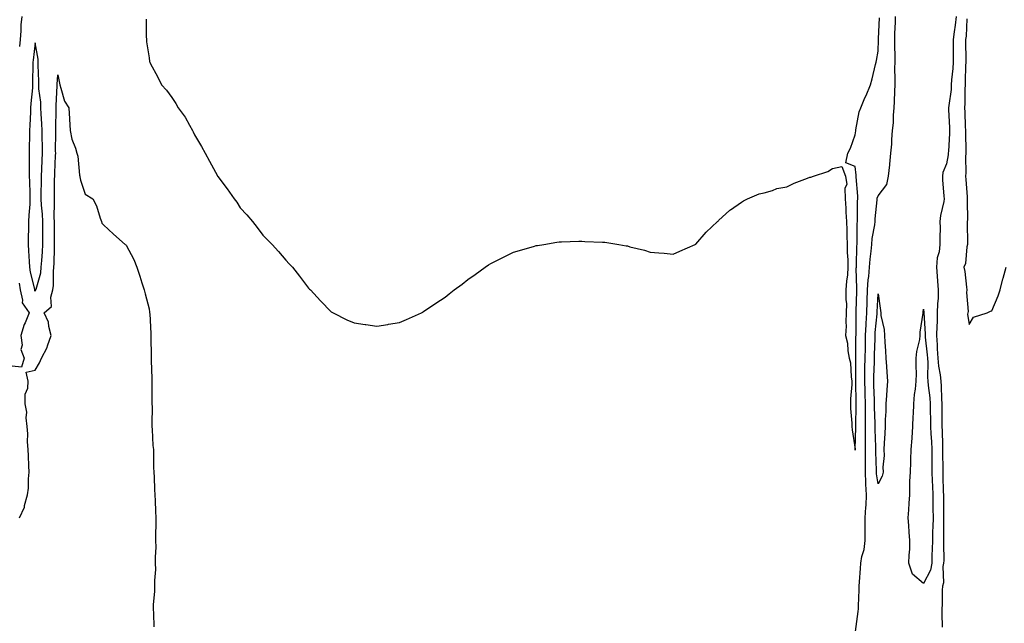
# Model space of a CAD drawing. Units: inches. Extents: x 1018643 to 1021283, y 7213418 to 7216058.
# Drawn here: x 1020151 to 1020583, y 7214146 to 7214411 of the extents above; entities that cross this region are included whole.
import ezdxf

# ---------------------------------------------------------------- set-up
doc = ezdxf.new("R2010")
doc.units = ezdxf.units.IN
doc.header["$MEASUREMENT"] = 0
doc.layers.add('Contour_10187213', color=7, linetype='Continuous', true_color=0x4b046b)

msp = doc.modelspace()

# ---------------------------------------------------------------- linework, layer by layer
at = {"layer": 'Contour_10187213'}
for points in [[(1020152.2, 7214411.92, 3064), (1020151.73, 7214408.25, 3064), (1020151.8, 7214405.67, 3064), (1020151.43, 7214401.92, 3064), (1020151.21, 7214398.76, 3064)], [(1020206.87, 7214410.75, 3065), (1020206.83, 7214403.15, 3065), (1020206.88, 7214401.92, 3065), (1020207.01, 7214400.88, 3065), (1020208.05, 7214393.87, 3065), (1020208.33, 7214392.21, 3065), (1020208.38, 7214391.92, 3065), (1020208.74, 7214391.24, 3065), (1020211.71, 7214385.57, 3065), (1020213.48, 7214381.92, 3065), (1020215.68, 7214379.54, 3065), (1020218.05, 7214376.33, 3065), (1020219.88, 7214373.76, 3065), (1020220.9, 7214371.92, 3065), (1020223.89, 7214367.76, 3065), (1020225.76, 7214364.21, 3065), (1020227.07, 7214361.92, 3065), (1020227.43, 7214361.3, 3065), (1020228.05, 7214360.01, 3065), (1020231.06, 7214354.93, 3065), (1020232.69, 7214351.92, 3065), (1020234.62, 7214348.5, 3065), (1020238.05, 7214341.98, 3065), (1020238.07, 7214341.94, 3065), (1020238.09, 7214341.92, 3065), (1020238.21, 7214341.76, 3065), (1020242.4, 7214336.28, 3065), (1020245.49, 7214331.92, 3065), (1020246.55, 7214330.42, 3065), (1020248.05, 7214328.01, 3065), (1020250.96, 7214324.83, 3065), (1020253.47, 7214321.92, 3065), (1020255.49, 7214319.36, 3065), (1020258.05, 7214315.94, 3065), (1020260.1, 7214313.97, 3065), (1020262.18, 7214311.92, 3065), (1020264.9, 7214308.78, 3065), (1020268.05, 7214304.99, 3065), (1020269.55, 7214303.42, 3065), (1020270.97, 7214301.92, 3065), (1020274.04, 7214297.9, 3065), (1020278.05, 7214292.68, 3065), (1020278.45, 7214292.31, 3065), (1020278.88, 7214291.92, 3065), (1020283.26, 7214287.13, 3065), (1020288.05, 7214282.35, 3065), (1020288.32, 7214282.19, 3065), (1020288.85, 7214281.92, 3065), (1020294.9, 7214278.78, 3065), (1020298.05, 7214277.43, 3065), (1020302.87, 7214276.74, 3065), (1020303.27, 7214276.71, 3065), (1020308.05, 7214276.02, 3065), (1020312.93, 7214276.8, 3065), (1020313.13, 7214276.84, 3065), (1020318.05, 7214277.56, 3065), (1020321.04, 7214278.93, 3065), (1020327.65, 7214281.92, 3065), (1020327.93, 7214282.04, 3065), (1020328.05, 7214282.1, 3065), (1020328.58, 7214282.45, 3065), (1020333.93, 7214286.04, 3065), (1020338.05, 7214288.8, 3065), (1020339.82, 7214290.14, 3065), (1020342.06, 7214291.92, 3065), (1020345.48, 7214294.5, 3065), (1020348.05, 7214296.49, 3065), (1020351.25, 7214298.72, 3065), (1020355.61, 7214301.92, 3065), (1020357.07, 7214302.9, 3065), (1020358.05, 7214303.56, 3065), (1020361.28, 7214305.14, 3065), (1020363.67, 7214306.31, 3065), (1020368.05, 7214308.56, 3065), (1020370.7, 7214309.28, 3065), (1020377.3, 7214311.18, 3065), (1020378.05, 7214311.37, 3065), (1020378.52, 7214311.45, 3065), (1020381.3, 7214311.92, 3065), (1020387.11, 7214312.86, 3065), (1020388.05, 7214313.01, 3065), (1020389.16, 7214313.03, 3065), (1020396.72, 7214313.25, 3065), (1020398.05, 7214313.27, 3065), (1020399.36, 7214313.23, 3065), (1020407.05, 7214312.92, 3065), (1020408.05, 7214312.88, 3065), (1020408.93, 7214312.8, 3065), (1020414.2, 7214311.92, 3065), (1020417.46, 7214311.33, 3065), (1020418.05, 7214311.2, 3065), (1020419.07, 7214310.9, 3065), (1020425.53, 7214309.4, 3065), (1020428.05, 7214308.52, 3065), (1020431.8, 7214308.17, 3065), (1020434.16, 7214308.03, 3065), (1020438.05, 7214307.55, 3065), (1020441.02, 7214308.95, 3065), (1020447.78, 7214311.92, 3065), (1020447.96, 7214312.02, 3065), (1020448.05, 7214312.06, 3065), (1020452.65, 7214317.33, 3065), (1020457.53, 7214321.92, 3065), (1020457.8, 7214322.17, 3065), (1020458.05, 7214322.37, 3065), (1020463.02, 7214326.96, 3065), (1020463.21, 7214327.08, 3065), (1020468.05, 7214330.51, 3065), (1020468.91, 7214331.06, 3065), (1020470.74, 7214331.92, 3065), (1020475.86, 7214334.11, 3065), (1020478.05, 7214334.6, 3065), (1020481.73, 7214335.61, 3065), (1020483.6, 7214336.37, 3065), (1020488.05, 7214337.19, 3065), (1020491.22, 7214338.76, 3065), (1020497.06, 7214340.92, 3065), (1020498.05, 7214341.35, 3065), (1020498.51, 7214341.47, 3065), (1020499.7, 7214341.92, 3065), (1020506.04, 7214343.93, 3065), (1020508.05, 7214345.16, 3065), (1020512.2, 7214346.08, 3065), (1020513.81, 7214341.92, 3065), (1020514.28, 7214338.15, 3065), (1020513.4, 7214336.57, 3065), (1020513.55, 7214331.92, 3065), (1020513.86, 7214327.74, 3065), (1020513.88, 7214326.08, 3065), (1020514.16, 7214321.92, 3065), (1020514.3, 7214318.17, 3065), (1020514.3, 7214315.67, 3065), (1020514.43, 7214311.92, 3065), (1020514.44, 7214308.31, 3065), (1020514.82, 7214305.14, 3065), (1020514.82, 7214301.92, 3065), (1020514.62, 7214298.48, 3065), (1020514.16, 7214295.81, 3065), (1020513.97, 7214291.92, 3065), (1020513.88, 7214287.76, 3065), (1020514.18, 7214285.79, 3065), (1020514.07, 7214281.92, 3065), (1020513.88, 7214277.74, 3065), (1020514.04, 7214275.94, 3065), (1020513.79, 7214271.92, 3065), (1020514.62, 7214268.48, 3065), (1020514.83, 7214265.14, 3065), (1020515.4, 7214261.92, 3065), (1020516.01, 7214259.87, 3065), (1020516.19, 7214253.78, 3065), (1020516.56, 7214251.92, 3065), (1020516.57, 7214250.44, 3065), (1020515.89, 7214244.09, 3065), (1020515.9, 7214241.92, 3065), (1020515.96, 7214239.83, 3065), (1020516.48, 7214233.48, 3065), (1020516.54, 7214231.92, 3065), (1020516.66, 7214230.53, 3065), (1020517.98, 7214221.98, 3065), (1020518, 7214221.86, 3065), (1020518.05, 7214221.55, 3065), (1020518.06, 7214221.9, 3065), (1020518.06, 7214221.94, 3065), (1020518.31, 7214231.67, 3065), (1020518.31, 7214232.17, 3065), (1020518.44, 7214241.53, 3065), (1020518.44, 7214241.92, 3065), (1020518.43, 7214242.29, 3065), (1020518.26, 7214251.71, 3065), (1020518.26, 7214252.13, 3065), (1020518.3, 7214261.67, 3065), (1020518.3, 7214261.92, 3065), (1020518.31, 7214262.17, 3065), (1020518.36, 7214271.61, 3065), (1020518.37, 7214271.92, 3065), (1020518.38, 7214272.25, 3065), (1020518.46, 7214281.51, 3065), (1020518.48, 7214281.92, 3065), (1020518.49, 7214282.37, 3065), (1020518.67, 7214291.3, 3065), (1020518.69, 7214291.92, 3065), (1020518.74, 7214292.6, 3065), (1020518.5, 7214301.47, 3065), (1020518.54, 7214301.92, 3065), (1020518.58, 7214302.45, 3065), (1020518.77, 7214311.2, 3065), (1020518.83, 7214311.92, 3065), (1020518.9, 7214312.78, 3065), (1020518.9, 7214321.06, 3065), (1020518.99, 7214321.92, 3065), (1020519.04, 7214322.9, 3065), (1020519.06, 7214330.9, 3065), (1020519.11, 7214331.92, 3065), (1020519.23, 7214333.11, 3065), (1020518.39, 7214341.59, 3065), (1020518.45, 7214341.92, 3065), (1020518.46, 7214342.33, 3065), (1020518.05, 7214346.14, 3065), (1020513.89, 7214347.76, 3065), (1020514.79, 7214351.92, 3065), (1020515.88, 7214354.09, 3065), (1020518.05, 7214359.95, 3065), (1020518.23, 7214361.74, 3065), (1020518.26, 7214361.92, 3065), (1020518.35, 7214362.21, 3065), (1020519.82, 7214370.14, 3065), (1020520.48, 7214371.92, 3065), (1020522.31, 7214376.18, 3065), (1020522.76, 7214377.21, 3065), (1020524.73, 7214381.92, 3065), (1020525.4, 7214384.56, 3065), (1020526.94, 7214390.81, 3065), (1020527.22, 7214391.92, 3065), (1020527.35, 7214392.62, 3065), (1020528.05, 7214396.71, 3065), (1020528.27, 7214401.69, 3065), (1020528.29, 7214402.15, 3065), (1020528.65, 7214411.31, 3065)], [(1020518.15, 7214142.02, 3064), (1020519.31, 7214150.67, 3064), (1020519.39, 7214151.92, 3064), (1020519.43, 7214153.29, 3064), (1020519.76, 7214160.22, 3064), (1020519.8, 7214161.92, 3064), (1020519.9, 7214163.78, 3064), (1020520.4, 7214169.56, 3064), (1020520.52, 7214171.92, 3064), (1020520.98, 7214174.85, 3064), (1020521.99, 7214177.97, 3064), (1020522.4, 7214181.92, 3064), (1020522.43, 7214186.31, 3064), (1020522.42, 7214187.56, 3064), (1020522.45, 7214191.92, 3064), (1020522.66, 7214196.53, 3064), (1020522.75, 7214197.23, 3064), (1020522.92, 7214201.92, 3064), (1020522.69, 7214206.57, 3064), (1020522.74, 7214207.23, 3064), (1020522.54, 7214211.92, 3064), (1020522.53, 7214216.39, 3064), (1020522.56, 7214217.41, 3064), (1020522.54, 7214221.92, 3064), (1020522.52, 7214226.39, 3064), (1020522.55, 7214227.43, 3064), (1020522.53, 7214231.92, 3064), (1020522.49, 7214236.37, 3064), (1020522.51, 7214237.47, 3064), (1020522.47, 7214241.92, 3064), (1020522.36, 7214246.24, 3064), (1020522.34, 7214247.64, 3064), (1020522.22, 7214251.92, 3064), (1020522.3, 7214256.16, 3064), (1020522.3, 7214257.66, 3064), (1020522.38, 7214261.92, 3064), (1020522.46, 7214266.33, 3064), (1020522.47, 7214267.51, 3064), (1020522.56, 7214271.92, 3064), (1020522.81, 7214276.67, 3064), (1020522.81, 7214277.17, 3064), (1020523.06, 7214281.92, 3064), (1020523.23, 7214286.74, 3064), (1020523.25, 7214287.12, 3064), (1020523.41, 7214291.92, 3064), (1020523.7, 7214296.28, 3064), (1020523.97, 7214297.84, 3064), (1020524.29, 7214301.92, 3064), (1020524.55, 7214305.42, 3064), (1020525.01, 7214308.87, 3064), (1020525.26, 7214311.92, 3064), (1020525.48, 7214314.5, 3064), (1020526.58, 7214320.44, 3064), (1020526.72, 7214321.92, 3064), (1020526.79, 7214323.19, 3064), (1020527.63, 7214331.49, 3064), (1020527.65, 7214331.92, 3064), (1020527.69, 7214332.27, 3064), (1020528.05, 7214333.29, 3064), (1020531.85, 7214338.13, 3064), (1020532.64, 7214341.92, 3064), (1020533.2, 7214346.78, 3064), (1020533.21, 7214347.08, 3064), (1020533.69, 7214351.92, 3064), (1020534.1, 7214355.87, 3064), (1020534.1, 7214357.97, 3064), (1020534.44, 7214361.92, 3064), (1020534.78, 7214365.2, 3064), (1020534.77, 7214368.64, 3064), (1020535.05, 7214371.92, 3064), (1020535.27, 7214374.69, 3064), (1020535.35, 7214379.22, 3064), (1020535.54, 7214381.92, 3064), (1020535.6, 7214384.38, 3064), (1020535.47, 7214389.34, 3064), (1020535.52, 7214391.92, 3064), (1020535.54, 7214394.44, 3064), (1020535.35, 7214399.22, 3064), (1020535.36, 7214401.92, 3064), (1020535.46, 7214404.5, 3064), (1020535.66, 7214409.52, 3064), (1020535.75, 7214411.92, 3064)], [(1020562.28, 7214411.92, 3064), (1020561.88, 7214408.09, 3064), (1020561.4, 7214405.26, 3064), (1020561, 7214401.92, 3064), (1020560.99, 7214398.97, 3064), (1020560.95, 7214394.81, 3064), (1020560.94, 7214391.92, 3064), (1020560.79, 7214389.17, 3064), (1020560.33, 7214384.19, 3064), (1020560.2, 7214381.92, 3064), (1020560.06, 7214379.91, 3064), (1020559.06, 7214372.94, 3064), (1020558.98, 7214371.92, 3064), (1020559.02, 7214370.94, 3064), (1020559.38, 7214363.25, 3064), (1020559.44, 7214361.92, 3064), (1020559.42, 7214360.55, 3064), (1020558.89, 7214352.76, 3064), (1020558.87, 7214351.92, 3064), (1020558.81, 7214351.16, 3064), (1020558.05, 7214347.23, 3064), (1020556.5, 7214343.46, 3064), (1020556.27, 7214341.92, 3064), (1020556.35, 7214340.22, 3064), (1020556.95, 7214333.03, 3064), (1020557, 7214331.92, 3064), (1020556.87, 7214330.73, 3064), (1020555.43, 7214324.54, 3064), (1020555.22, 7214321.92, 3064), (1020555.29, 7214319.15, 3064), (1020555.09, 7214314.87, 3064), (1020555.16, 7214311.92, 3064), (1020554.8, 7214308.68, 3064), (1020554.02, 7214305.94, 3064), (1020553.72, 7214301.92, 3064), (1020554.02, 7214297.9, 3064), (1020554.18, 7214295.79, 3064), (1020554.47, 7214291.92, 3064), (1020554.38, 7214288.25, 3064), (1020554.1, 7214285.87, 3064), (1020554.03, 7214281.92, 3064), (1020553.94, 7214277.82, 3064), (1020553.77, 7214276.2, 3064), (1020553.69, 7214271.92, 3064), (1020553.96, 7214267.84, 3064), (1020553.99, 7214265.98, 3064), (1020554.22, 7214261.92, 3064), (1020554.52, 7214258.38, 3064), (1020555.27, 7214254.69, 3064), (1020555.56, 7214251.92, 3064), (1020555.73, 7214249.6, 3064), (1020555.83, 7214244.15, 3064), (1020555.98, 7214241.92, 3064), (1020556.01, 7214239.87, 3064), (1020556.02, 7214233.95, 3064), (1020556.05, 7214231.92, 3064), (1020556.15, 7214230.03, 3064), (1020556.28, 7214223.7, 3064), (1020556.37, 7214221.92, 3064), (1020556.37, 7214220.24, 3064), (1020556.41, 7214213.56, 3064), (1020556.41, 7214211.92, 3064), (1020556.47, 7214210.34, 3064), (1020556.64, 7214203.33, 3064), (1020556.7, 7214201.92, 3064), (1020556.71, 7214200.59, 3064), (1020556.8, 7214193.17, 3064), (1020556.81, 7214191.92, 3064), (1020556.78, 7214190.65, 3064), (1020556.83, 7214183.13, 3064), (1020556.8, 7214181.92, 3064), (1020556.77, 7214180.65, 3064), (1020556.85, 7214173.11, 3064), (1020556.83, 7214171.92, 3064), (1020556.54, 7214170.42, 3064), (1020556.7, 7214163.27, 3064), (1020556.26, 7214161.92, 3064), (1020556.18, 7214160.05, 3064), (1020556.16, 7214153.81, 3064), (1020556.06, 7214151.92, 3064), (1020555.98, 7214149.85, 3064), (1020556.13, 7214143.83, 3064)], [(1020567.04, 7214410.92, 3065), (1020566.65, 7214403.31, 3065), (1020566.49, 7214401.92, 3065), (1020566.49, 7214400.36, 3065), (1020566.5, 7214393.46, 3065), (1020566.5, 7214391.92, 3065), (1020566.41, 7214390.28, 3065), (1020566.34, 7214383.62, 3065), (1020566.25, 7214381.92, 3065), (1020566.13, 7214380.01, 3065), (1020566.17, 7214373.8, 3065), (1020566.03, 7214371.92, 3065), (1020566.12, 7214369.99, 3065), (1020566.33, 7214363.64, 3065), (1020566.41, 7214361.92, 3065), (1020566.38, 7214360.24, 3065), (1020566.62, 7214353.35, 3065), (1020566.59, 7214351.92, 3065), (1020566.47, 7214350.34, 3065), (1020566.59, 7214343.38, 3065), (1020566.44, 7214341.92, 3065), (1020566.54, 7214340.42, 3065), (1020567.14, 7214332.84, 3065), (1020567.2, 7214331.92, 3065), (1020567.13, 7214331, 3065), (1020567.29, 7214322.68, 3065), (1020567.22, 7214321.92, 3065), (1020567.21, 7214321.08, 3065), (1020567.31, 7214312.66, 3065), (1020567.3, 7214311.92, 3065), (1020567.04, 7214310.9, 3065), (1020566.38, 7214303.58, 3065), (1020565.72, 7214301.92, 3065), (1020566.06, 7214299.93, 3065), (1020566.88, 7214293.09, 3065), (1020567.06, 7214291.92, 3065), (1020566.92, 7214290.79, 3065), (1020567.61, 7214282.37, 3065), (1020567.51, 7214281.92, 3065), (1020567.35, 7214281.22, 3065), (1020568.05, 7214276.74, 3065), (1020569.96, 7214280.01, 3065), (1020575.9, 7214281.92, 3065), (1020577.34, 7214282.64, 3065), (1020578.05, 7214282.8, 3065), (1020580.7, 7214289.26, 3065), (1020581.59, 7214291.92, 3065), (1020582.86, 7214296.72, 3065), (1020582.94, 7214297.04, 3065), (1020584.26, 7214301.92, 3065)], [(1020151.21, 7214191.92, 3064), (1020153.36, 7214196.61, 3064), (1020153.44, 7214197.31, 3064), (1020154.73, 7214201.92, 3064), (1020155.15, 7214204.81, 3064), (1020155.09, 7214208.95, 3064), (1020155.41, 7214211.92, 3064), (1020155.26, 7214214.71, 3064), (1020155.14, 7214219.01, 3064), (1020154.96, 7214221.92, 3064), (1020154.76, 7214225.22, 3064), (1020154.88, 7214228.76, 3064), (1020154.64, 7214231.92, 3064), (1020154.19, 7214235.77, 3064), (1020154.38, 7214238.25, 3064), (1020153.72, 7214241.92, 3064), (1020153.75, 7214246.22, 3064), (1020154.91, 7214248.78, 3064), (1020154.96, 7214251.92, 3064), (1020154.19, 7214255.79, 3064), (1020158.05, 7214256.69, 3064), (1020160.02, 7214259.95, 3064), (1020160.85, 7214261.92, 3064), (1020163.29, 7214266.69, 3064), (1020163.45, 7214267.31, 3064), (1020165.08, 7214271.92, 3064), (1020164.05, 7214275.92, 3064), (1020163.95, 7214277.82, 3064), (1020162.07, 7214281.92, 3064), (1020165.28, 7214284.69, 3064), (1020164.89, 7214288.76, 3064), (1020165.86, 7214291.92, 3064), (1020166.17, 7214293.8, 3064), (1020166.1, 7214299.97, 3064), (1020166.33, 7214301.92, 3064), (1020166.43, 7214303.54, 3064), (1020166.56, 7214310.42, 3064), (1020166.63, 7214311.92, 3064), (1020166.62, 7214313.35, 3064), (1020166.55, 7214320.42, 3064), (1020166.54, 7214321.92, 3064), (1020166.47, 7214323.5, 3064), (1020166.63, 7214330.49, 3064), (1020166.57, 7214331.92, 3064), (1020166.59, 7214333.38, 3064), (1020166.64, 7214340.51, 3064), (1020166.66, 7214341.92, 3064), (1020166.71, 7214343.25, 3064), (1020167.05, 7214350.92, 3064), (1020167.09, 7214351.92, 3064), (1020167.08, 7214352.9, 3064), (1020167.14, 7214361.02, 3064), (1020167.13, 7214361.92, 3064), (1020167.11, 7214362.86, 3064), (1020167.31, 7214371.18, 3064), (1020167.29, 7214371.92, 3064), (1020167.26, 7214372.7, 3064), (1020167.81, 7214381.67, 3064), (1020167.8, 7214381.92, 3064), (1020167.8, 7214382.17, 3064), (1020168.05, 7214386.33, 3064), (1020168.8, 7214382.68, 3064), (1020168.86, 7214381.92, 3064), (1020169.42, 7214380.55, 3064), (1020170.94, 7214374.81, 3064), (1020172.84, 7214371.92, 3064), (1020173.15, 7214367.02, 3064), (1020173.14, 7214366.82, 3064), (1020173.41, 7214361.92, 3064), (1020174.18, 7214358.05, 3064), (1020175.79, 7214354.19, 3064), (1020176.44, 7214351.92, 3064), (1020176.76, 7214350.63, 3064), (1020177.61, 7214342.35, 3064), (1020177.7, 7214341.92, 3064), (1020177.74, 7214341.61, 3064), (1020178.05, 7214340.14, 3064), (1020180.06, 7214333.93, 3064), (1020183.4, 7214331.92, 3064), (1020184.97, 7214328.85, 3064), (1020186.63, 7214323.35, 3064), (1020187.18, 7214321.92, 3064), (1020187.34, 7214321.22, 3064), (1020188.05, 7214320.44, 3064), (1020192.53, 7214316.39, 3064), (1020197.59, 7214311.92, 3064), (1020197.88, 7214311.74, 3064), (1020198.05, 7214311.59, 3064), (1020201.45, 7214305.32, 3064), (1020202.67, 7214301.92, 3064), (1020204.08, 7214297.96, 3064), (1020204.95, 7214295.01, 3064), (1020205.96, 7214291.92, 3064), (1020206.34, 7214290.22, 3064), (1020208.05, 7214283.62, 3064), (1020208.29, 7214282.15, 3064), (1020208.32, 7214281.92, 3064), (1020208.34, 7214281.63, 3064), (1020208.78, 7214272.64, 3064), (1020208.83, 7214271.92, 3064), (1020208.84, 7214271.14, 3064), (1020209.04, 7214262.9, 3064), (1020209.04, 7214260.92, 3064), (1020209.22, 7214253.09, 3064), (1020209.22, 7214251.92, 3064), (1020209.23, 7214250.75, 3064), (1020209.33, 7214243.21, 3064), (1020209.34, 7214241.92, 3064), (1020209.38, 7214240.59, 3064), (1020209.22, 7214233.09, 3064), (1020209.25, 7214231.92, 3064), (1020209.4, 7214230.57, 3064), (1020209.76, 7214223.62, 3064), (1020209.95, 7214221.92, 3064), (1020210.06, 7214219.91, 3064), (1020210.08, 7214213.95, 3064), (1020210.21, 7214211.92, 3064), (1020210.32, 7214209.65, 3064), (1020210.42, 7214204.28, 3064), (1020210.55, 7214201.92, 3064), (1020210.7, 7214199.28, 3064), (1020210.83, 7214194.71, 3064), (1020211, 7214191.92, 3064), (1020211.07, 7214188.91, 3064), (1020210.89, 7214184.75, 3064), (1020210.96, 7214181.92, 3064), (1020211.01, 7214178.95, 3064), (1020210.76, 7214174.62, 3064), (1020210.81, 7214171.92, 3064), (1020210.84, 7214169.13, 3064), (1020210.43, 7214164.3, 3064), (1020210.44, 7214161.92, 3064), (1020210.45, 7214159.52, 3064), (1020209.91, 7214153.78, 3064), (1020209.91, 7214151.92, 3064), (1020210.08, 7214149.89, 3064), (1020210.14, 7214144.01, 3064)], [(1020151.08, 7214294.95, 3064), (1020151.5, 7214291.92, 3064), (1020152.56, 7214287.41, 3064), (1020152.41, 7214286.28, 3064), (1020155.41, 7214281.92, 3064), (1020153.66, 7214277.53, 3064), (1020153.26, 7214276.71, 3064), (1020151.8, 7214271.92, 3064), (1020152.37, 7214267.6, 3064), (1020151.81, 7214265.69, 3064), (1020153.19, 7214261.92, 3064), (1020152.03, 7214257.94, 3064), (1020148.05, 7214258.5, 3064)]]:
    msp.add_polyline3d(points, dxfattribs=at)
for points in [[(1020158.05, 7214291.43, 3065), (1020158.3, 7214291.67, 3065), (1020158.38, 7214291.92, 3065), (1020158.45, 7214292.31, 3065), (1020160.5, 7214299.46, 3065), (1020160.79, 7214301.92, 3065), (1020160.97, 7214304.83, 3065), (1020161.33, 7214308.64, 3065), (1020161.51, 7214311.92, 3065), (1020161.49, 7214315.36, 3065), (1020161.49, 7214318.48, 3065), (1020161.47, 7214321.92, 3065), (1020161.32, 7214325.2, 3065), (1020160.87, 7214329.11, 3065), (1020160.73, 7214331.92, 3065), (1020160.77, 7214334.63, 3065), (1020160.88, 7214339.09, 3065), (1020160.93, 7214341.92, 3065), (1020161.04, 7214344.91, 3065), (1020161.16, 7214348.81, 3065), (1020161.27, 7214351.92, 3065), (1020161.23, 7214355.1, 3065), (1020161.13, 7214358.85, 3065), (1020161.09, 7214361.92, 3065), (1020161.02, 7214364.89, 3065), (1020160.68, 7214369.28, 3065), (1020160.61, 7214371.92, 3065), (1020160.52, 7214374.4, 3065), (1020159.72, 7214380.24, 3065), (1020159.65, 7214381.92, 3065), (1020159.67, 7214383.54, 3065), (1020159.42, 7214390.55, 3065), (1020159.43, 7214391.92, 3065), (1020159.4, 7214393.27, 3065), (1020158.05, 7214400.42, 3065), (1020157.16, 7214392.82, 3065), (1020157.1, 7214391.92, 3065), (1020157.1, 7214390.98, 3065), (1020156.9, 7214383.07, 3065), (1020156.91, 7214381.92, 3065), (1020156.85, 7214380.71, 3065), (1020156.15, 7214373.83, 3065), (1020156.06, 7214371.92, 3065), (1020156.03, 7214369.89, 3065), (1020155.69, 7214364.28, 3065), (1020155.66, 7214361.92, 3065), (1020155.6, 7214359.48, 3065), (1020155.48, 7214354.48, 3065), (1020155.42, 7214351.92, 3065), (1020155.39, 7214349.26, 3065), (1020155.52, 7214344.46, 3065), (1020155.48, 7214341.92, 3065), (1020155.6, 7214339.46, 3065), (1020155.71, 7214334.26, 3065), (1020155.81, 7214331.92, 3065), (1020155.72, 7214329.58, 3065), (1020155.24, 7214324.73, 3065), (1020155.13, 7214321.92, 3065), (1020155.09, 7214318.95, 3065), (1020155.08, 7214314.89, 3065), (1020155.04, 7214311.92, 3065), (1020155.15, 7214309.01, 3065), (1020155.52, 7214304.44, 3065), (1020155.63, 7214301.92, 3065), (1020155.86, 7214299.73, 3065), (1020157.73, 7214292.25, 3065), (1020157.77, 7214291.92, 3065), (1020157.83, 7214291.69, 3065)], [(1020528.05, 7214206.71, 3063), (1020527.35, 7214211.22, 3063), (1020527.32, 7214211.92, 3063), (1020527.32, 7214212.66, 3063), (1020527.02, 7214220.9, 3063), (1020527.02, 7214221.92, 3063), (1020527.01, 7214222.96, 3063), (1020526.76, 7214230.63, 3063), (1020526.76, 7214231.92, 3063), (1020526.74, 7214233.23, 3063), (1020526.52, 7214240.4, 3063), (1020526.51, 7214241.92, 3063), (1020526.47, 7214243.5, 3063), (1020526.22, 7214250.1, 3063), (1020526.18, 7214251.92, 3063), (1020526.21, 7214253.76, 3063), (1020526.42, 7214260.3, 3063), (1020526.45, 7214261.92, 3063), (1020526.48, 7214263.48, 3063), (1020526.73, 7214270.61, 3063), (1020526.76, 7214271.92, 3063), (1020526.83, 7214273.15, 3063), (1020527.62, 7214281.49, 3063), (1020527.65, 7214281.92, 3063), (1020527.66, 7214282.31, 3063), (1020528.05, 7214290.24, 3063), (1020529.06, 7214282.94, 3063), (1020529.19, 7214281.92, 3063), (1020529.29, 7214280.69, 3063), (1020530.73, 7214274.6, 3063), (1020530.87, 7214271.92, 3063), (1020531, 7214268.97, 3063), (1020531.29, 7214265.16, 3063), (1020531.43, 7214261.92, 3063), (1020531.69, 7214258.27, 3063), (1020531.87, 7214255.75, 3063), (1020532.15, 7214251.92, 3063), (1020531.92, 7214248.05, 3063), (1020531.72, 7214245.59, 3063), (1020531.49, 7214241.92, 3063), (1020531.46, 7214238.52, 3063), (1020531.2, 7214235.06, 3063), (1020531.17, 7214231.92, 3063), (1020531.08, 7214228.89, 3063), (1020530.73, 7214224.6, 3063), (1020530.64, 7214221.92, 3063), (1020530.7, 7214219.26, 3063), (1020530.2, 7214214.07, 3063), (1020530.26, 7214211.92, 3063), (1020529.87, 7214210.1, 3063)], [(1020548.05, 7214163.01, 3063), (1020543.23, 7214167.1, 3063), (1020541.58, 7214171.92, 3063), (1020541.63, 7214175.49, 3063), (1020541.93, 7214178.05, 3063), (1020541.98, 7214181.92, 3063), (1020541.71, 7214185.57, 3063), (1020541.56, 7214188.42, 3063), (1020541.31, 7214191.92, 3063), (1020541.5, 7214195.36, 3063), (1020541.74, 7214198.23, 3063), (1020541.93, 7214201.92, 3063), (1020542.06, 7214205.94, 3063), (1020542.05, 7214207.92, 3063), (1020542.21, 7214211.92, 3063), (1020542.38, 7214216.24, 3063), (1020542.48, 7214217.49, 3063), (1020542.64, 7214221.92, 3063), (1020542.96, 7214226.84, 3063), (1020542.96, 7214227, 3063), (1020543.33, 7214231.92, 3063), (1020543.51, 7214236.47, 3063), (1020543.55, 7214237.41, 3063), (1020543.71, 7214241.92, 3063), (1020543.99, 7214245.98, 3063), (1020544.45, 7214248.31, 3063), (1020544.75, 7214251.92, 3063), (1020544.85, 7214255.12, 3063), (1020544.74, 7214258.6, 3063), (1020544.82, 7214261.92, 3063), (1020545.13, 7214264.85, 3063), (1020546.31, 7214270.18, 3063), (1020546.54, 7214271.92, 3063), (1020546.56, 7214273.42, 3063), (1020547.8, 7214281.67, 3063), (1020547.81, 7214281.92, 3063), (1020547.84, 7214282.13, 3063), (1020548.05, 7214283.48, 3063), (1020548.16, 7214282.02, 3063), (1020548.15, 7214281.92, 3063), (1020548.15, 7214281.82, 3063), (1020548.75, 7214272.62, 3063), (1020548.74, 7214271.92, 3063), (1020548.78, 7214271.18, 3063), (1020549.62, 7214263.48, 3063), (1020549.71, 7214261.92, 3063), (1020549.86, 7214260.1, 3063), (1020549.76, 7214253.62, 3063), (1020549.93, 7214251.92, 3063), (1020550.08, 7214249.89, 3063), (1020550.71, 7214244.58, 3063), (1020550.88, 7214241.92, 3063), (1020550.92, 7214239.05, 3063), (1020551.02, 7214234.89, 3063), (1020551.06, 7214231.92, 3063), (1020551.23, 7214228.74, 3063), (1020551.51, 7214225.38, 3063), (1020551.68, 7214221.92, 3063), (1020551.68, 7214218.29, 3063), (1020551.66, 7214215.53, 3063), (1020551.65, 7214211.92, 3063), (1020551.8, 7214208.17, 3063), (1020551.93, 7214205.81, 3063), (1020552.07, 7214201.92, 3063), (1020552.12, 7214197.86, 3063), (1020552.13, 7214196, 3063), (1020552.18, 7214191.92, 3063), (1020552.08, 7214187.88, 3063), (1020551.98, 7214185.85, 3063), (1020551.88, 7214181.92, 3063), (1020551.81, 7214178.17, 3063), (1020551.67, 7214175.53, 3063), (1020551.59, 7214171.92, 3063), (1020551.03, 7214168.95, 3063)]]:
    msp.add_polyline3d(points, close=True, dxfattribs=at)

doc.saveas('drawing.dxf')
